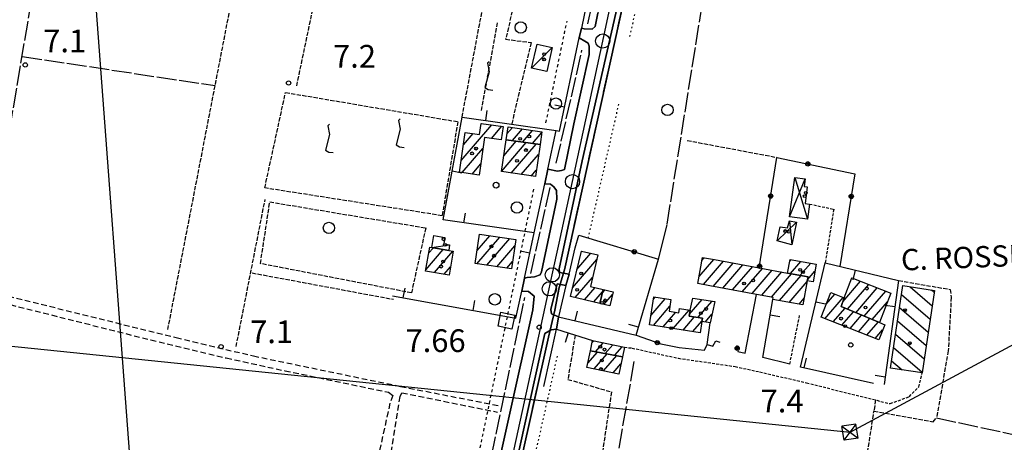
# Model space of a CAD drawing. Extents: x 1737616 to 1741926, y 5037261 to 5040389.
# Drawn here: x 1738524 to 1738871, y 5039331 to 5039479 of the extents above; entities that cross this region are included whole.
import ezdxf

# ---------------------------------------------------------------- set-up
doc = ezdxf.new("R2010")
doc.units = 0
for name, pattern in [('C', [10, 5, 5]), ('L17', [8, 7, -1]), ('L2', [1.5, 0.5, -1]), ('L3', [1.5, 1, -0.5]), ('L4', [2, 1, -1]), ('L5', [2, 1.5, -0.5]), ('L7', [3, 2, -1])]:
    doc.linetypes.add(name, pattern=pattern)
for name, color, linetype in [('11B2', 1, 'C'), ('11D4', 1, 'C'), ('14G7', 3, 'C'), ('15A1', 5, 'L2'), ('15E5', 2, 'C'), ('16A1', 1, 'C'), ('17A1', 1, 'C'), ('17C3', 1, 'C'), ('17D4', 1, 'C'), ('17I9', 1, 'C'), ('19A1', 1, 'C'), ('19B2', 1, 'C'), ('1A1', 4, 'C'), ('1AJ36', 1, 'C'), ('1AP41', 7, 'CONTINUOUS'), ('1C3', 1, 'C'), ('1D4', 1, 'C'), ('1I9', 4, 'C'), ('20N14', 2, 'C'), ('21H8', 1, 'C'), ('21I9', 1, 'C'), ('21J10', 1, 'C'), ('298', 7, 'CONTINUOUS'), ('2E5', 3, 'C'), ('2J10', 2, 'L7'), ('2L12', 1, 'L3'), ('3A1', 1, 'C'), ('3B2', 1, 'C'), ('4E5', 2, 'L17'), ('4J10B', 3, 'C'), ('4N14', 2, 'L4'), ('5A1', 2, 'L5'), ('5F6', 1, 'C'), ('5H8', 2, 'L5'), ('5I9', 2, 'L5'), ('5J10', 2, 'L5'), ('8B2', 2, 'C'), ('8C3', 1, 'C'), ('A2F6', 1, 'C'), ('I2E5', 7, 'CONTINUOUS'), ('N2P16', 2, 'C')]:
    doc.layers.add(name, color=color, linetype=linetype)

# ---------------------------------------------------------------- blocks, each defined once
blk = doc.blocks.new('20N14')
at = {"layer": '20N14'}
blk.add_lwpolyline([(-2.53327, -2.559), (-2.53327, 2.441), (2.46673, 2.441), (2.46673, -2.559)], close=True, dxfattribs=at)
blk = doc.blocks.new('19B2')
at = {"layer": '19B2'}
for centre, radius in [((0, 0), 0.75), ((0, -0.02417), 0.32738)]:
    blk.add_circle(centre, radius, dxfattribs=at)
blk = doc.blocks.new('21J10')
at = {"layer": '21J10'}
for p, q in [((0.52138, 5.54047), (-0.0695, 5.01911)), ((-0.0695, 5.01911), (0.52451, 1.99602)), ((0.52451, 1.99602), (-0.95702, -3.53226)), ((-0.95702, -3.53226), (0.22472, -4.25239)), ((0.22472, -4.25239), (1.83546, -4.45339))]:
    blk.add_line(p, q, dxfattribs=at)
blk = doc.blocks.new('19A1')
at = {"layer": '19A1'}
blk.add_line((0, 0), (0, 3.50512), dxfattribs=at)
blk = doc.blocks.new('21H8')
at = {"layer": '21H8'}
blk.add_circle((0, 0), 2, dxfattribs=at)
blk = doc.blocks.new('21I9')
at = {"layer": '21I9'}
for p, q in [((-1.31112, 10.00043), (-1.90323, 9.47621)), ((-1.90323, 9.47621), (-1.31112, 6.45189)), ((-1.31112, 6.45189), (-2.79141, 0.92746)), ((-2.79141, 0.92746), (-1.60717, 0.20162)), ((-1.60717, 0.20162), (0, 0))]:
    blk.add_line(p, q, dxfattribs=at)
blk = doc.blocks.new('11D4')
at = {"layer": '11D4'}
for radius in [0.5, 0.01]:
    blk.add_circle((0, 0), radius, dxfattribs=at)
blk = doc.blocks.new('1AJ36')
at = {"layer": '1AJ36'}
for radius in [0.5, 0.01]:
    blk.add_circle((0, 0), radius, dxfattribs=at)
blk = doc.blocks.new('4J10B')
at = {"layer": '4J10B'}
blk.add_circle((-0.05359, 0.01837), 1.00716, dxfattribs=at)
blk = doc.blocks.new('5F6')
at = {"layer": '5F6'}
blk.add_circle((0, 0), 2, dxfattribs=at)
blk = doc.blocks.new('11B2')
at = {"layer": '11B2'}
blk.add_circle((0, 0), 0.75, dxfattribs=at)
blk = doc.blocks.new('8B2')
at = {"layer": '8B2'}
for points in [[(-2.48309, -2.49104), (2.51475, -2.49104), (2.51475, 2.55434), (-2.48309, -2.52218), (-2.48309, 2.5232), (2.48208, 2.5232)], [(-2.48309, 2.5232), (2.48208, -2.52218)]]:
    blk.add_lwpolyline(points, dxfattribs=at)
blk = doc.blocks.new('N2P16')
at = {"layer": 'N2P16'}
blk.add_circle((0, -0.00928), 2.5, dxfattribs=at)

msp = doc.modelspace()

# ---------------------------------------------------------------- linework, layer by layer
at = {"layer": '15A1'}
for p, q in [((1738739.07757, 5039473.49925, 6.205), (1738749.95427, 5039519.43304, 7.768)), ((1738724.45647, 5039402.4178, 6.184), (1738735.23237, 5039449.6056, 6.177)), ((1738699.67647, 5039298.95463, 6.164), (1738713.66989, 5039361.13597, 6.371))]:
    msp.add_line(p, q, dxfattribs=at)
at = {"layer": '15E5'}
for points in [[(1738670.06577, 5039186.21483, 6.3), (1738710.44875, 5039367.54281, 6.3), (1738712.65278, 5039377.03517, 6.3), (1738714.25245, 5039385.07531, 6.3), (1738716.09583, 5039391.33259, 6.3), (1738743.50114, 5039515.5305, 6.3), (1738736.63103, 5039531.11311, 5.8), (1738725.68045, 5039529.94075, 5.8), (1738615.52948, 5039557.19755, 5.8), (1738481.83647, 5039588.21341, 5.8)], [(1738481.83647, 5039588.21341, 5.8), (1738615.52948, 5039557.19755, 5.8), (1738725.68045, 5039529.94075, 5.8), (1738736.63103, 5039531.11311, 5.8), (1738743.50114, 5039515.5305, 6.3), (1738716.09583, 5039391.33259, 6.3), (1738714.25245, 5039385.07531, 6.3), (1738712.65278, 5039377.03517, 6.3), (1738710.44875, 5039367.54281, 6.3), (1738670.06577, 5039186.21483, 6.3)]]:
    msp.add_polyline3d(points, dxfattribs=at)
at = {"layer": '16A1'}
msp.add_line((1738707.32441, 5037394.53886), (1738499.78277, 5040168.62614), dxfattribs=at)
at = {"layer": '17A1'}
for p, q in [((1738679.71281, 5039429.85129), (1738690.46813, 5039442.34516)), ((1738686.70915, 5039442.57736), (1738686.93705, 5039442.84212)), ((1738690.33995, 5039437.59814), (1738693.99915, 5039441.84921)), ((1738695.80471, 5039439.14926), (1738697.76625, 5039441.42807)), ((1738697.73679, 5039436.79574), (1738701.28066, 5039440.91282)), ((1738701.25865, 5039436.28807), (1738704.79606, 5039440.39765)), ((1738704.78051, 5039435.78039), (1738708.09649, 5039439.63272)), ((1738680.48408, 5039435.34541), (1738683.85634, 5039439.26312)), ((1738693.85844, 5039425.93057), (1738702.60702, 5039436.09312)), ((1738694.67492, 5039431.47722), (1738699.08515, 5039436.60079)), ((1738695.4904, 5039437.02379), (1738695.56329, 5039437.10846)), ((1738679.96305, 5039425.54174), (1738687.31644, 5039434.0856)), ((1738697.34155, 5039425.37788), (1738706.12788, 5039435.58537)), ((1738700.85319, 5039424.85941), (1738706.96762, 5039431.96174)), ((1738683.49406, 5039425.04578), (1738686.54525, 5039428.59048)), ((1738704.36583, 5039424.34102), (1738706.15214, 5039426.41517)), ((1738685.17881, 5039393.4148), (1738693.24649, 5039402.78629)), ((1738685.28855, 5039398.14038), (1738689.72739, 5039403.29718)), ((1738686.0506, 5039403.62379), (1738686.20922, 5039403.80915)), ((1738688.69883, 5039392.90498), (1738696.76558, 5039402.2754)), ((1738667.16729, 5039391.33006), (1738673.30925, 5039398.46654)), ((1738668.17838, 5039397.10386), (1738669.86958, 5039399.06861)), ((1738670.24805, 5039390.31102), (1738676.748, 5039397.86339)), ((1738692.21977, 5039392.39623), (1738698.55926, 5039399.7611)), ((1738721.9891, 5039397.7585), (1738722.09244, 5039397.87855)), ((1738718.92796, 5039385.00495), (1738727.51501, 5039394.98091)), ((1738720.45857, 5039391.38123), (1738725.38457, 5039397.10398)), ((1738763.54741, 5039388.893), (1738768.7419, 5039394.92767)), ((1738764.50498, 5039394.60464), (1738765.3216, 5039395.55225)), ((1738795.50145, 5039394.3024), (1738795.95262, 5039394.82655)), ((1738673.68588, 5039389.7068), (1738675.93167, 5039392.31476)), ((1738695.73979, 5039391.88641), (1738697.76038, 5039394.23382)), ((1738765.07913, 5039386.07328), (1738772.16035, 5039394.30094)), ((1738768.49758, 5039385.44655), (1738775.57981, 5039393.67428)), ((1738771.91704, 5039384.81989), (1738778.99926, 5039393.04763)), ((1738775.33649, 5039384.19324), (1738782.41871, 5039392.42097)), ((1738778.75587, 5039383.56758), (1738785.83816, 5039391.79432)), ((1738782.17532, 5039382.94093), (1738789.25754, 5039391.16866)), ((1738795.74246, 5039389.98213), (1738799.40352, 5039394.23534)), ((1738799.16084, 5039389.3564), (1738802.85335, 5039393.64506)), ((1738719.89871, 5039381.53353), (1738725.98724, 5039388.60685)), ((1738785.59477, 5039382.31427), (1738792.67792, 5039390.54308)), ((1738789.01415, 5039381.68861), (1738796.0973, 5039389.91742)), ((1738791.90862, 5039380.45206), (1738799.51675, 5039389.29077)), ((1738801.71947, 5039387.72968), (1738804.35639, 5039390.79311)), ((1738817.32285, 5039388.30446), (1738817.45571, 5039388.45881)), ((1738723.17976, 5039380.7461), (1738726.8685, 5039385.03146)), ((1738729.40674, 5039383.04721), (1738730.4188, 5039384.22406)), ((1738795.32715, 5039379.82433), (1738801.60944, 5039387.12275)), ((1738814.18414, 5039380.0589), (1738820.41376, 5039387.29722)), ((1738815.8478, 5039377.39246), (1738823.3719, 5039386.13462)), ((1738818.7588, 5039376.17619), (1738826.32995, 5039384.97303)), ((1738726.45982, 5039379.95859), (1738729.52023, 5039383.514)), ((1738729.97975, 5039379.11481), (1738733.02448, 5039382.65201)), ((1738746.57987, 5039375.33461), (1738751.56584, 5039381.12704)), ((1738747.45625, 5039380.95193), (1738748.07258, 5039381.66794)), ((1738760.08319, 5039375.54869), (1738764.59024, 5039380.78581)), ((1738798.7456, 5039379.1976), (1738800.54476, 5039381.28776)), ((1738807.88106, 5039374.08368), (1738814.29991, 5039381.54074)), ((1738808.29797, 5039379.16721), (1738811.3437, 5039382.70448)), ((1738821.66988, 5039374.95893), (1738829.28908, 5039383.81051)), ((1738747.40292, 5039371.69269), (1738753.23865, 5039378.47231)), ((1738754.38945, 5039370.61088), (1738759.98713, 5039377.11396)), ((1738763.1169, 5039374.47498), (1738768.10295, 5039380.26641)), ((1738810.83827, 5039372.92002), (1738814.99479, 5039377.74883)), ((1738824.58088, 5039373.74267), (1738829.93868, 5039379.96707)), ((1738750.89618, 5039371.15178), (1738755.38216, 5039376.36226)), ((1738757.88171, 5039370.0699), (1738761.84355, 5039374.67254)), ((1738765.73827, 5039372.92116), (1738768.06794, 5039375.62765)), ((1738813.7954, 5039371.75735), (1738817.90579, 5039376.53256)), ((1738816.75261, 5039370.59368), (1738820.81687, 5039375.3153)), ((1738819.70975, 5039369.43101), (1738823.72787, 5039374.09904)), ((1738761.37498, 5039369.52899), (1738764.53596, 5039373.20125)), ((1738822.66696, 5039368.26734), (1738826.63994, 5039372.88185)), ((1738825.62409, 5039367.10467), (1738828.21588, 5039370.11458)), ((1738725.83226, 5039365.68128), (1738726.37754, 5039366.31476)), ((1738726.98193, 5039362.4188), (1738729.72687, 5039365.60664)), ((1738730.40691, 5039361.79858), (1738733.0752, 5039364.89845)), ((1738733.83098, 5039361.17728), (1738736.42453, 5039364.19033)), ((1738724.29021, 5039358.38554), (1738727.65694, 5039362.29682)), ((1738726.52775, 5039356.38581), (1738731.081, 5039361.67552)), ((1738729.87616, 5039355.67662), (1738734.50599, 5039361.0553)), ((1738733.22449, 5039354.96843), (1738735.94537, 5039358.12939))]:
    msp.add_line(p, q, dxfattribs=at)
at = {"layer": '17C3'}
for p, q in [((1738704.45665, 5039462.38467, -3333), (1738711.794, 5039469.56146, -3333)), ((1738669.28427, 5039399.17124, -3333), (1738675.57798, 5039400.08439, -3333))]:
    msp.add_line(p, q, dxfattribs=at)
at = {"layer": '17D4'}
for p, q in [((1738795.4027, 5039409.92334, -3333), (1738800.89558, 5039423.30913, -3333)), ((1738797.23967, 5039423.79876, -3333), (1738801.73348, 5039409.08129, -3333)), ((1738795.35783, 5039408.52603, -3333), (1738796.26159, 5039400.11962, -3333)), ((1738791.0055, 5039401.46227, -3333), (1738797.79958, 5039408.04585, -3333))]:
    msp.add_line(p, q, dxfattribs=at)
at = {"layer": '17I9'}
for p, q in [((1738837.88881, 5039385.34748), (1738845.69208, 5039378.63062)), ((1738845.31507, 5039384.23239), (1738846.39553, 5039383.30236)), ((1738834.89591, 5039382.64552), (1738844.98764, 5039373.95881)), ((1738834.19147, 5039377.97371), (1738844.28428, 5039369.28608)), ((1738833.48803, 5039373.30197), (1738843.57983, 5039364.61426)), ((1738832.78366, 5039368.62916), (1738842.87647, 5039359.94153)), ((1738832.07922, 5039363.95735), (1738842.17302, 5039355.26979)), ((1738831.37578, 5039359.28562), (1738835.12199, 5039356.06097))]:
    msp.add_line(p, q, dxfattribs=at)
at = {"layer": '1A1'}
for points in [[(1738694.46535, 5039441.7838, 11.62), (1738693.8123, 5039437.10882, 11.62), (1738687.85781, 5039437.94794, 11.62), (1738685.99844, 5039424.69363, 11.62), (1738679.12488, 5039425.65954, 11.62), (1738681.08688, 5039439.64658, 11.62), (1738686.15362, 5039438.94462, 11.62), (1738686.75363, 5039442.86751, 11.62), (1738694.46535, 5039441.7838, 11.62)], [(1738696.17536, 5039441.66104, 9.83), (1738708.13711, 5039439.90753, 9.83), (1738707.47211, 5039435.39211, 9.83), (1738695.50448, 5039437.1171, 9.83), (1738696.17536, 5039441.66104, 9.83)], [(1738695.50448, 5039437.1171, 14.95), (1738707.47211, 5039435.39211, 14.95), (1738705.81486, 5039424.12752, 14.95), (1738693.85329, 5039425.89208, 14.95), (1738695.50448, 5039437.1171, 14.95)], [(1738686.07848, 5039403.82744, 14.05), (1738698.87842, 5039401.96917, 14.05), (1738697.3862, 5039391.64857, 14.05), (1738684.64253, 5039393.492, 14.05), (1738686.07848, 5039403.82744, 14.05)], [(1738668.56186, 5039399.29669, 10.93), (1738669.28427, 5039399.17124, 10.93), (1738675.33447, 5039398.11163, 10.93), (1738676.89843, 5039397.83654, 10.93), (1738675.42158, 5039389.40144, 10.93), (1738667.08571, 5039390.86566, 10.93), (1738668.56186, 5039399.29669, 10.93)], [(1738718.19336, 5039381.94246, 13.22), (1738722.02199, 5039397.89535, 13.22), (1738727.88354, 5039396.51576, 13.22), (1738725.21984, 5039385.40652, 13.22), (1738729.73113, 5039384.3812, 13.22), (1738728.53283, 5039379.46084, 13.22), (1738718.19336, 5039381.94246, 13.22)], [(1738764.68408, 5039395.66902, 12.42), (1738768.92499, 5039394.89323, 12.42), (1738784.75733, 5039391.99224, 12.42), (1738794.72565, 5039390.1688, 12.42), (1738801.92346, 5039388.85008, 12.42), (1738801.66764, 5039387.444, 12.42), (1738800.11832, 5039378.9453, 12.42), (1738789.52116, 5039380.89018, 12.42), (1738789.64255, 5039381.57317, 12.42), (1738783.77981, 5039382.6468, 12.42), (1738767.36791, 5039385.65385, 12.42), (1738763.13398, 5039386.43017, 12.42), (1738764.68408, 5039395.66902, 12.42)], [(1738795.61135, 5039394.88425, 10.21), (1738804.78551, 5039393.31428, 10.21), (1738803.72949, 5039387.10888, 10.21), (1738801.66764, 5039387.444, 10.21), (1738801.92346, 5039388.85008, 10.21), (1738794.72565, 5039390.1688, 10.21), (1738795.61135, 5039394.88425, 10.21)], [(1738817.39264, 5039388.48418, 13.04), (1738831.16333, 5039383.07425, 13.04), (1738827.07469, 5039372.70077, 13.04), (1738813.60029, 5039378.33244, 13.04), (1738814.63987, 5039381.40672, 13.04), (1738817.39264, 5039388.48418, 13.04)], [(1738732.05883, 5039378.61652, 10.21), (1738728.53283, 5039379.46084, 10.21), (1738729.73113, 5039384.3812, 10.21), (1738733.24701, 5039383.57824, 10.21), (1738732.05883, 5039378.61652, 10.21)], [(1738753.60411, 5039380.81222, 12.07), (1738752.96903, 5039376.74129, 12.07), (1738756.43345, 5039376.19722, 12.07), (1738756.63151, 5039377.63809, 12.07), (1738760.32504, 5039377.06102, 12.07), (1738759.98892, 5039374.95898, 12.07), (1738764.69765, 5039374.23023, 12.07), (1738764.5225, 5039373.11299, 12.07), (1738763.90335, 5039369.13752, 12.07), (1738746.04438, 5039371.90293, 12.07), (1738747.58047, 5039381.74444, 12.07), (1738753.60411, 5039380.81222, 12.07)], [(1738769.06632, 5039380.12389, 8.95), (1738767.40856, 5039372.65903, 8.95), (1738764.5225, 5039373.11299, 8.95), (1738764.69765, 5039374.23023, 8.95), (1738759.98892, 5039374.95898, 8.95), (1738760.32504, 5039377.06102, 8.95), (1738761.27121, 5039381.27657, 8.95), (1738769.06632, 5039380.12389, 8.95)], [(1738826.83918, 5039366.62697, 10.4), (1738806.51308, 5039374.62114, 10.4), (1738809.90843, 5039383.27, 10.4), (1738814.63987, 5039381.40672, 10.4), (1738813.60029, 5039378.33244, 10.4), (1738827.07469, 5039372.70077, 10.4), (1738828.94679, 5039371.96637, 10.4), (1738826.83918, 5039366.62697, 10.4)], [(1738725.98424, 5039366.39765, 10.44), (1738737.19281, 5039364.02819, 10.44), (1738736.48634, 5039360.69703, 10.44), (1738725.2079, 5039362.74036, 10.44), (1738725.98424, 5039366.39765, 10.44)], [(1738725.2079, 5039362.74036, 14.12), (1738736.48634, 5039360.69703, 14.12), (1738735.19121, 5039354.55098, 14.12), (1738723.98227, 5039356.92542, 14.12), (1738725.2079, 5039362.74036, 14.12)]]:
    msp.add_polyline3d(points, close=True, dxfattribs=at)
at = {"layer": '1AP41'}
msp.add_polyline3d([(1738727.78867, 5039481.66013, 6.4), (1738726.93098, 5039476.98588, 6.4), (1738725.89277, 5039476.10492, 6.4), (1738722.97925, 5039476.18878, 6.4), (1738722.06162, 5039476.41697, 6.4), (1738721.20858, 5039473.04777, 6.4), (1738723.19945, 5039471.89203, 6.4), (1738724.46654, 5039471.08127, 6.4), (1738724.7436, 5039470.09915, 6.4), (1738724.76501, 5039467.09222, 6.4), (1738719.36494, 5039442.72222, 6.4), (1738716.05629, 5039426.62872, 6.4), (1738715.08149, 5039426.25393, 6.4), (1738713.59283, 5039426.04527, 6.4), (1738710.23025, 5039426.79652, 6.4), (1738709.11505, 5039421.59657, 6.1), (1738711.13203, 5039421.44563, 6.4), (1738712.30563, 5039420.5306, 6.4), (1738713.30549, 5039419.20343, 6.4), (1738713.32689, 5039416.1965, 6.4), (1738708.02463, 5039390.6264, 6.4), (1738707.50613, 5039389.48749, 6.4), (1738705.54892, 5039388.83962, 6.4), (1738702.95405, 5039388.64547, 6.4), (1738701.97163, 5039388.3724, 6.2), (1738701.01496, 5039383.78803, 6.2), (1738703.42885, 5039383.66678, 6.4), (1738705.35531, 5039382.0048, 6.4), (1738704.91873, 5039377.15748, 6.4), (1738688.03924, 5039301.18272, 6.4)], dxfattribs=at)
at = {"layer": '1C3'}
for points in [[(1738706.39704, 5039470.80331, 9.632), (1738711.794, 5039469.56146, 9.632), (1738709.85461, 5039461.14289, 9.632), (1738704.45665, 5039462.38467, 9.632), (1738706.39704, 5039470.80331, 9.632)], [(1738670.01292, 5039403.35847, 9.556), (1738673.93465, 5039402.68015, 9.556), (1738673.51143, 5039400.48234, 9.556), (1738675.57798, 5039400.08439, 9.556), (1738675.33447, 5039398.11163, 9.556), (1738669.28427, 5039399.17124, 9.556), (1738670.01292, 5039403.35847, 9.556)]]:
    msp.add_polyline3d(points, close=True, dxfattribs=at)
at = {"layer": '1D4'}
for points in [[(1738795.4027, 5039409.92334, 9.719), (1738797.23967, 5039423.79876, 9.719), (1738800.89558, 5039423.30913, 9.719), (1738800.55131, 5039420.68601, 9.719), (1738801.66753, 5039420.53787, 9.719), (1738801.66753, 5039420.53787, 9.719), (1738800.8918, 5039414.67436, 9.719), (1738802.45046, 5039414.47007, 9.719), (1738801.73348, 5039409.08129, 9.719), (1738795.4027, 5039409.92334, 9.719)], [(1738792.09703, 5039406.45587, 9.836), (1738794.63361, 5039406.06201, 9.836), (1738795.35783, 5039408.52603, 9.836), (1738797.79958, 5039408.04585, 9.836), (1738796.26159, 5039400.11962, 9.836), (1738791.0055, 5039401.46227, 9.836), (1738792.09703, 5039406.45587, 9.836)]]:
    msp.add_polyline3d(points, close=True, dxfattribs=at)
at = {"layer": '1I9'}
msp.add_polyline3d([(1738846.50877, 5039384.05394, 9.73), (1738842.13274, 5039355.00403, 9.73), (1738830.98369, 5039356.68499, 9.73), (1738835.36033, 5039385.72691, 9.73), (1738846.50877, 5039384.05394, 9.73)], close=True, dxfattribs=at)
at = {"layer": '298'}
for points in [[(1738739.90974, 5039507.0896, 8.449), (1738722.34433, 5039429.70861, 8.2), (1738714.16535, 5039391.58728, 8.2), (1738714.35554, 5039390.3991, 8.2), (1738717.71849, 5039389.75017, 7.7), (1738716.60757, 5039385.75295, 9.2), (1738713.46228, 5039386.32089, 9.2), (1738711.32166, 5039377.3347, 9.2), (1738711.54254, 5039375.74969, 9.2), (1738713.92272, 5039374.72536, 9.2), (1738713.24638, 5039370.36153, 9.2), (1738711.36019, 5039370.11811, 9.2), (1738709.15234, 5039368.8528, 7.9), (1738681.21707, 5039242.20552, 8.1)], [(1738688.03924, 5039301.18272, 6.4), (1738704.91873, 5039377.15748, 6.4), (1738705.35531, 5039382.0048, 6.4), (1738703.42885, 5039383.66678, 6.4), (1738701.01496, 5039383.78803, 6.2), (1738701.97163, 5039388.3724, 6.2), (1738702.95405, 5039388.64547, 6.4), (1738705.54892, 5039388.83962, 6.4), (1738707.50613, 5039389.48749, 6.4), (1738708.02463, 5039390.6264, 6.4), (1738713.32689, 5039416.1965, 6.4), (1738713.30549, 5039419.20343, 6.4), (1738712.30563, 5039420.5306, 6.4), (1738711.13203, 5039421.44563, 6.4), (1738709.11505, 5039421.59657, 6.1), (1738709.11505, 5039421.59657, 6.1), (1738710.23025, 5039426.79652, 6.4), (1738713.59283, 5039426.04527, 6.4), (1738715.08149, 5039426.25393, 6.4), (1738716.05629, 5039426.62872, 6.4), (1738719.36494, 5039442.72222, 6.4), (1738724.76501, 5039467.09222, 6.4), (1738724.7436, 5039470.09915, 6.4), (1738724.46654, 5039471.08127, 6.4), (1738723.19945, 5039471.89203, 6.4), (1738721.20858, 5039473.04777, 6.4), (1738722.06162, 5039476.41697, 6.4), (1738722.97925, 5039476.18878, 6.4), (1738725.89277, 5039476.10492, 6.4), (1738726.93098, 5039476.98588, 6.4), (1738727.78867, 5039481.66013, 6.4)]]:
    msp.add_polyline3d(points, dxfattribs=at)
at = {"layer": '2E5'}
for points in [[(1738707.56486, 5039521.36582, 6.4), (1738708.75102, 5039524.26353, 6.4), (1738716.94937, 5039523.2704, 6.4), (1738722.18663, 5039521.65658, 6.4), (1738727.02598, 5039520.01299, 6.4), (1738731.57237, 5039516.84321, 6.4), (1738734.10512, 5039512.51992, 6.4), (1738734.28802, 5039508.72179, 6.4), (1738727.78867, 5039481.66013, 6.4), (1738726.93098, 5039476.98588, 6.4), (1738725.89277, 5039476.10492, 6.4), (1738722.97925, 5039476.18878, 6.4)], [(1738717.71849, 5039389.75017, 7.7), (1738714.35554, 5039390.3991, 8.2), (1738714.16535, 5039391.58728, 8.2), (1738722.34433, 5039429.70861, 8.2), (1738739.90974, 5039507.0896, 8.449), (1738743.28103, 5039521.93023, 8.497), (1738743.4626, 5039522.74709, 8.5)], [(1738722.06162, 5039476.41697, 6.4), (1738721.20858, 5039473.04777, 6.4), (1738723.19945, 5039471.89203, 6.4), (1738724.46654, 5039471.08127, 6.4), (1738724.7436, 5039470.09915, 6.4), (1738724.76501, 5039467.09222, 6.4), (1738719.36494, 5039442.72222, 6.4), (1738716.05629, 5039426.62872, 6.4), (1738715.08149, 5039426.25393, 6.4), (1738713.59283, 5039426.04527, 6.4), (1738710.23025, 5039426.79652, 6.4)], [(1738709.11505, 5039421.59657, 6.1), (1738711.13203, 5039421.44563, 6.4), (1738712.30563, 5039420.5306, 6.4), (1738713.30549, 5039419.20343, 6.4), (1738713.32689, 5039416.1965, 6.4), (1738708.02463, 5039390.6264, 6.4), (1738707.50613, 5039389.48749, 6.4), (1738705.54892, 5039388.83962, 6.4), (1738702.95405, 5039388.64547, 6.4), (1738701.97163, 5039388.3724, 6.2)], [(1738713.92272, 5039374.72536, 9.2), (1738711.54254, 5039375.74969, 9.2), (1738711.32166, 5039377.3347, 9.2), (1738713.46228, 5039386.32089, 9.2), (1738716.60757, 5039385.75295, 9.2)], [(1738701.01496, 5039383.78803, 6.2), (1738703.42885, 5039383.66678, 6.4), (1738705.35531, 5039382.0048, 6.4), (1738704.91873, 5039377.15748, 6.4), (1738688.03924, 5039301.18272, 6.4), (1738687.55082, 5039299.64191, 6.4), (1738686.21641, 5039298.73879, 6.4), (1738684.9302, 5039298.54528, 6.4), (1738683.36731, 5039299.3289, 7.2)], [(1738659.2334, 5039126.06817, 8.2), (1738655.95129, 5039126.89665, 8.2), (1738660.36332, 5039146.98175, 8.5), (1738669.73724, 5039190.60577, 8.1), (1738681.21707, 5039242.20552, 8.1), (1738709.15234, 5039368.8528, 7.9), (1738711.36019, 5039370.11811, 9.2), (1738713.24638, 5039370.36153, 9.2)]]:
    msp.add_polyline3d(points, dxfattribs=at)
at = {"layer": '2J10'}
for points in [[(1738511.28161, 5039384.21135, 6.46), (1738579.18065, 5039367.40864, 6.61), (1738606.41786, 5039360.96151, 6.61), (1738658.31839, 5039350.23334, 6.49), (1738692.75771, 5039343.45561, 6.49)], [(1738511.00283, 5039381.6513, 6.67), (1738517.81153, 5039379.75592, 6.67), (1738570.24526, 5039366.61874, 6.86), (1738596.83571, 5039360.23754, 6.72), (1738617.5177, 5039355.7559, 6.77), (1738654.03121, 5039348.16963, 6.72), (1738655.61947, 5039347.04695, 6.77), (1738654.55691, 5039344.27983, 7.05), (1738649.04183, 5039319.3557, 7.29), (1738639.47693, 5039285.93835, 6.64), (1738637.4171, 5039280.2686, 6.64), (1738635.9026, 5039279.36003, 6.59), (1738626.22502, 5039281.89519, 6.49), (1738529.26322, 5039305.1369, 6.54)], [(1738666.50587, 5039318.50425, 6.78), (1738653.99937, 5039321.05138, 6.93), (1738653.99937, 5039321.05138, 6.88), (1738658.17667, 5039346.68571, 6.45), (1738658.76244, 5039347.97106, 6.45), (1738692.45887, 5039341.17685, 6.49)]]:
    msp.add_polyline3d(points, dxfattribs=at)
at = {"layer": '2L12'}
msp.add_line((1738795.49842, 5039358.06038, 7.7), (1738798.9572, 5039375.29733, 7.04), dxfattribs=at)
for points in [[(1738802.45046, 5039414.47007, 6.99), (1738810.99474, 5039412.63334, 6.9), (1738807.96958, 5039393.7962, 7.8)], [(1738737.19281, 5039364.02819, 7.3), (1738739.91773, 5039363.73065, 7.3), (1738756.23214, 5039360.13666, 7.3), (1738768.11141, 5039358.44014, 7.3), (1738776.21034, 5039357.22094, 7.3), (1738784.8736, 5039355.36202, 7.3), (1738801.40495, 5039351.4824, 7.3), (1738830.83993, 5039344.15772, 7.3), (1738837.57414, 5039346.60911, 7.5), (1738840.93049, 5039350.02922, 7.3), (1738842.13274, 5039355.00403, 7.3)]]:
    msp.add_polyline3d(points, dxfattribs=at)
at = {"layer": '3A1'}
msp.add_line((1738679.98249, 5039445.09162, 6.975), (1738713.12509, 5039440.35194, 5.937), dxfattribs=at)
for points in [[(1738707.56486, 5039521.36582, 6.4), (1738725.63076, 5039517.20192, 6.53), (1738727.28714, 5039516.52258, 6.509), (1738729.21361, 5039514.8606, 6.458), (1738729.48702, 5039512.57351, 6.387), (1738722.06162, 5039476.41697, 6.4)], [(1738710.23025, 5039426.79652, 6.4), (1738713.12509, 5039440.35194, 5.937), (1738714.34825, 5039440.14161, 5.824), (1738721.20858, 5039473.04777, 6.4)], [(1738705.39723, 5039404.27006, 5.915), (1738673.25877, 5039408.88531, 7.16), (1738679.98249, 5039445.09162, 6.975)], [(1738701.97163, 5039388.3724, 6.2), (1738705.39723, 5039404.27006, 5.915), (1738709.11505, 5039421.59657, 6.1)], [(1738716.60757, 5039385.75295, 9.2), (1738713.92272, 5039374.72536, 9.2), (1738741.28853, 5039368.24874, 7.254), (1738749.23218, 5039395.05342, 6.229)], [(1738824.98983, 5039351.24135, 7.333), (1738799.28898, 5039357.0443, 7.564), (1738807.96958, 5039393.7962, 7.8), (1738833.80947, 5039387.50224, 7.128), (1738828.72724, 5039350.92229, 7.308)], [(1738655.41112, 5039382.07972, 7.039), (1738698.91165, 5039374.30321, 5.852), (1738701.01496, 5039383.78803, 6.2)], [(1738795.49842, 5039358.06038, 7.7), (1738785.99642, 5039360.46025, 7.24), (1738789.52116, 5039380.89018, 7.114)], [(1738708.84101, 5039350.17461, 6.232), (1738713.24638, 5039370.36153, 9.2), (1738725.98424, 5039366.39765, 7.646)]]:
    msp.add_polyline3d(points, dxfattribs=at)
at = {"layer": '3B2'}
for p, q in [((1738717.71849, 5039389.75017, 7.7), (1738719.84817, 5039399.08353, 6.26)), ((1738766.32601, 5039365.02561, 7.259), (1738767.40856, 5039372.65903, 7.213))]:
    msp.add_line(p, q, dxfattribs=at)
for points in [[(1738784.75733, 5039391.99224, 7.152), (1738790.91048, 5039430.9057, 6.522), (1738818.4365, 5039425.10294, 6.718), (1738813.14586, 5039392.47465, 7.424)], [(1738719.84817, 5039399.08353, 6.26), (1738721.16882, 5039403.53468, 6.253), (1738749.23218, 5039395.05342, 6.229), (1738752.23906, 5039407.12499, 5.671)], [(1738776.80751, 5039364.62649, 7.272), (1738777.1388, 5039362.50419, 7.277), (1738777.1388, 5039362.50419, 7.277), (1738779.72316, 5039361.88726, 7.255), (1738783.77981, 5039382.6468, 7.16)], [(1738741.28853, 5039368.24874, 7.254), (1738750.03126, 5039365.22043, 7.259), (1738756.51289, 5039363.93036, 7.266), (1738765.43029, 5039362.96394, 7.273), (1738766.32601, 5039365.02561, 7.259), (1738768.34856, 5039364.3847, 7.261), (1738769.41098, 5039366.30942, 7.248), (1738770.8834, 5039365.79682, 7.25)]]:
    msp.add_polyline3d(points, dxfattribs=at)
at = {"layer": '4E5'}
for p, q in [((1738511.26741, 5039385.23219, 6), (1738539.75365, 5039555.08082, 6)), ((1738716.09583, 5039391.33259, 6.3), (1738743.50114, 5039515.5305, 6.3)), ((1738724.35598, 5039477.89333, 5.7), (1738731.63443, 5039512.0332, 6.37)), ((1738752.25072, 5039407.3846, 5.66), (1738768.55344, 5039509.08037, 5.2)), ((1738713.18937, 5039428.82405, 5.7), (1738722.23919, 5039468.70936, 5.7)), ((1738524.88903, 5039466.42755, 6.67), (1738592.94602, 5039456.19931, 7.1)), ((1738704.25214, 5039390.0473, 5.7), (1738711.02872, 5039420.30669, 5.7)), ((1738712.65278, 5039377.03517, 6.3), (1738714.25245, 5039385.07531, 6.3)), ((1738685.36215, 5039302.08755, 5.6), (1738702.08219, 5039381.56033, 5.6)), ((1738670.06577, 5039186.21483, 6.3), (1738710.44875, 5039367.54281, 6.3)), ((1738847.15836, 5039339.14299, 6.4), (1738906.38322, 5039326.34535, 6.4))]:
    msp.add_line(p, q, dxfattribs=at)
msp.add_polyline3d([(1738739.80114, 5039053.03995, 5.5), (1738738.75538, 5039054.9674, 5.2), (1738715.34976, 5039055.42652, 5.2), (1738703.75084, 5039054.95784, 5.2), (1738685.13197, 5039061.28571, 5.2), (1738683.85419, 5039072.92237, 5.2), (1738689.4592, 5039083.87158, 5.2), (1738696.322, 5039100.63511, 5.2), (1738703.37262, 5039127.03196, 5.2), (1738709.19057, 5039157.8544, 5.2), (1738714.1946, 5039194.23388, 5.2), (1738724.21083, 5039265.3819, 5.2), (1738740.84276, 5039359.85166, 5.87)], dxfattribs=at)
at = {"layer": '4N14'}
for p, q in [((1738709.54943, 5039443.12001, -3333), (1738716.96572, 5039478.87573, -3333)), ((1738683.95169, 5039316.86421, -3333), (1738705.33675, 5039419.84872, -3333))]:
    msp.add_line(p, q, dxfattribs=at)
at = {"layer": '5A1'}
for p, q in [((1738679.98249, 5039445.09162, 6.58), (1738694.9335, 5039524.32176, 6.62)), ((1738576.27326, 5039370.23874, 6), (1738601.88989, 5039502.32535, 7.5)), ((1738621.69279, 5039456.07476, 6), (1738629.82719, 5039494.79142, 6)), ((1738759.32113, 5039436.86673, 7.43), (1738790.91048, 5039430.9057, 7.06)), ((1738600.35693, 5039364.26868, 6.1), (1738610.54811, 5039416.02774, 6.1)), ((1738605.96103, 5039390.21434, 5.7), (1738655.79677, 5039380.90616, 5.7)), ((1738791.00339, 5039119.38808, 6.1), (1738825.20005, 5039341.73005, 7.6))]:
    msp.add_line(p, q, dxfattribs=at)
for points in [[(1738687.73694, 5039486.16563, 6.99), (1738698.13802, 5039484.42874, 6.99), (1738695.32318, 5039472.52497, 6.9), (1738704.36602, 5039471.35634, 6.94), (1738697.44502, 5039442.59843, 6.72)], [(1738833.80947, 5039387.50224, 7.36), (1738852.02377, 5039384.38435, 7.12), (1738852.39718, 5039381.68555, 7.27), (1738851.32851, 5039362.78219, 7.06), (1738847.23764, 5039339.12887, 6.44)], [(1738719.84024, 5039368.30867, 7.5), (1738717.27783, 5039352.70926, 7.6), (1738732.65235, 5039348.27376, 7.5), (1738724.93404, 5039297.18604, 7.15), (1738728.32506, 5039288.72304, 7.24)], [(1738825.69777, 5039345.43871, 6.96), (1738825.16863, 5039341.52011, 6.92), (1738846.08814, 5039337.73816, 6.77), (1738847.2646, 5039339.29134, 6.87)]]:
    msp.add_polyline3d(points, dxfattribs=at)
at = {"layer": '5H8'}
msp.add_polyline3d([(1738612.20654, 5039415.22721, 6.99), (1738667.16213, 5039406.07548, 6.99), (1738662.14637, 5039383.1633, 6.99), (1738608.92, 5039393.49039, 6.99), (1738612.20654, 5039415.22721, 6.99)], close=True, dxfattribs=at)
at = {"layer": '5I9'}
msp.add_polyline3d([(1738617.75227, 5039453.77423, 6.1), (1738678.4978, 5039443.47626, 6.1), (1738672.95238, 5039410.36665, 6.1), (1738610.44447, 5039420.13365, 6.1), (1738617.75227, 5039453.77423, 6.1)], close=True, dxfattribs=at)
at = {"layer": '5J10'}
msp.add_line((1738686.81718, 5039447.366, 6.9), (1738692.58509, 5039478.74833, 6.9), dxfattribs=at)
at = {"layer": '8C3'}
msp.add_polyline3d([(1737725.02361, 5039447.90058, 39), (1738045.57224, 5039414.37019, 31.5), (1738487.89665, 5039367.84224, 31.5), (1738816.74701, 5039334.07768, 31.5), (1739155.13114, 5039516.04483, 31.5), (1739490.59153, 5039694.27952, 31.5), (1739842.69715, 5039881.88613, 31.5), (1740169.59115, 5040055.2714, 31.5), (1740505.4844, 5040234.34562, 31.5), (1740524.80564, 5040245.9645, 31.5)], dxfattribs=at)
at = {"layer": 'A2F6', "flags": 128}
msp.add_lwpolyline([(1738620.44676, 5038978.16628), (1738627.22932, 5039008.25356), (1738627.61615, 5039009.98633), (1738640.30644, 5039066.03695), (1738642.99879, 5039077.91648), (1738646.77389, 5039094.58537), (1738648.25681, 5039101.1436), (1738659.35285, 5039150.12627), (1738659.86818, 5039152.46034), (1738673.62581, 5039215.18055), (1738684.69004, 5039265.63305), (1738691.05317, 5039294.71725), (1738710.70767, 5039384.6025), (1738711.78817, 5039389.52908), (1738714.22258, 5039400.66028), (1738718.89677, 5039422.38763), (1738729.55369, 5039471.88911), (1738739.95431, 5039520.20513)], dxfattribs=at)
at = {"layer": 'I2E5'}
for points in [[(1738722.97925, 5039476.18878, 6.4), (1738722.06162, 5039476.41697, 6.4)], [(1738710.23025, 5039426.79652, 6.4), (1738709.11505, 5039421.59657, 6.1)], [(1738701.97163, 5039388.3724, 6.2), (1738701.01496, 5039383.78803, 6.2)], [(1738716.60757, 5039385.75295, 9.2), (1738717.71849, 5039389.75017, 7.7)], [(1738713.24638, 5039370.36153, 9.2), (1738713.92272, 5039374.72536, 9.2)]]:
    msp.add_polyline3d(points, dxfattribs=at)

# ---------------------------------------------------------------- block references
at = {"layer": '11B2'}
for p in [(1738525.99537, 5039463.46269, 7.1), (1738618.82704, 5039457.10186, 7.2), (1738707.15971, 5039371.07744, 7.66), (1738595.04918, 5039364.22455, 7.1), (1738816.9753, 5039364.84298, 7.4)]:
    msp.add_blockref('11B2', p, dxfattribs=at)
at = {"layer": '11D4'}
for p in [(1738708.86061, 5039465.42086, 9.632), (1738703.67421, 5039438.28896, 9.83), (1738684.89511, 5039433.98466, 11.62), (1738702.5069, 5039433.47723, 14.95), (1738800.74832, 5039417.22188, 9.719), (1738795.2254, 5039404.65317, 9.836), (1738673.9478, 5039400.09179, 9.556), (1738690.3084, 5039399.55292, 14.05), (1738673.29905, 5039394.2067, 10.93), (1738799.13242, 5039391.27773, 10.21), (1738722.00894, 5039390.00099, 13.22), (1738782.56937, 5039387.51229, 12.42), (1738822.65285, 5039384.67383, 13.04), (1738730.39454, 5039380.5408, 10.21), (1738765.99515, 5039377.51635, 8.95), (1738836.09757, 5039377.02623, 9.73), (1738753.37293, 5039373.43404, 12.07), (1738813.56287, 5039374.11468, 10.4), (1738728.707, 5039364.1454, 10.44), (1738729.23967, 5039359.3315, 14.12)]:
    msp.add_blockref('11D4', p, dxfattribs=at)
at = {"layer": '19A1'}
for p, rotation in [((1738688.37583, 5039443.89144, 6.712), 351.8590000000001), ((1738716.1062, 5039448.57267, 5.972), 78.219), ((1738676.4606, 5039426.12508, 7.072), 259.479), ((1738680.64993, 5039407.82375, 6.874), 351.829), ((1738703.86385, 5039397.15348, 6.043), 77.839), ((1738818.55292, 5039391.21851, 7.525), 166.309), ((1738659.25329, 5039381.39243, 6.934), 349.869), ((1738683.86429, 5039376.99316, 6.263), 349.869), ((1738804.72583, 5039380.06524, 7.712), 256.709), ((1738832.52996, 5039378.29265, 7.173), 82.08900000000001), ((1738719.83592, 5039373.32557, 8.779), 346.689), ((1738788.58016, 5039375.43951, 7.148), 260.209), ((1738742.12842, 5039371.08344, 7.146), 73.48899999999999), ((1738717.39034, 5039369.07205, 8.694), 162.719), ((1738800.60185, 5039356.74741, 7.552), 347.279), ((1738829.08981, 5039353.52873, 7.295), 82.08900000000001)]:
    msp.add_blockref('19A1', p, dxfattribs=dict(at, rotation=rotation))
at = {"layer": '19B2'}
for p, rotation in [((1738801.85365, 5039428.59862, 6.6), 168.099), ((1738788.75168, 5039417.25692, 6.743), 261.019), ((1738817.14789, 5039417.15425, 6.89), 80.789), ((1738740.65651, 5039397.64494, 6.236), 343.1890000000001), ((1738784.84704, 5039392.56255, 7.143), 261.019), ((1738748.80517, 5039365.64416, 7.258), 160.899), ((1738776.95541, 5039363.68185, 7.274), 98.86899999999999)]:
    msp.add_blockref('19B2', p, dxfattribs=dict(at, rotation=rotation))
at = {"layer": '1AJ36'}
for p in [(1738708.94221, 5039467.25214, 7.12), (1738700.43116, 5039437.4426, 7), (1738683.49254, 5039432.31728, 7), (1738699.35127, 5039429.68002, 7), (1738801.13878, 5039418.38331, 7.08), (1738793.90934, 5039404.96586, 7.107), (1738673.46439, 5039402.04927, 7.427), (1738691.23565, 5039396.26076, 7.22), (1738672.57156, 5039392.41635, 7.24), (1738800.13433, 5039390.45916, 7.19), (1738720.52617, 5039384.27211, 7.19), (1738779.3563, 5039386.47964, 7.19), (1738729.27652, 5039379.68095, 7.19), (1738822.1567, 5039378.00891, 7.19), (1738764.13384, 5039376.00219, 7.19), (1738753.72281, 5039370.74151, 7.19), (1738815.01064, 5039371.42507, 7.19), (1738730.15695, 5039363.19589, 7.19), (1738837.82089, 5039365.39982, 7.19), (1738728.94654, 5039356.33312, 7.19)]:
    msp.add_blockref('1AJ36', p, dxfattribs=at)
at = {"layer": '20N14', "rotation": 258.2689999999999}
msp.add_blockref('20N14', (1738695.6784, 5039373.33924, -3333), dxfattribs=at)
at = {"layer": '21H8'}
msp.add_blockref('21H8', (1738633.05078, 5039406.0574), dxfattribs=at)
at = {"layer": '21I9'}
for p in [(1738659.51675, 5039434.43245), (1738634.58525, 5039432.56703)]:
    msp.add_blockref('21I9', p, dxfattribs=at)
at = {"layer": '21J10'}
msp.add_blockref('21J10', (1738688.96954, 5039459.07679, 6.9), dxfattribs=at)
at = {"layer": '4J10B', "rotation": 1.989000000000081}
msp.add_blockref('4J10B', (1738692.02638, 5039421.09016, 7.062), dxfattribs=at)
at = {"layer": '5F6'}
for p in [(1738700.63932, 5039476.65231, 8.45), (1738713.05868, 5039449.83087, 8.45), (1738752.39978, 5039447.59877, 6.4), (1738699.3124, 5039413.24452, 6.7), (1738691.52354, 5039380.89969, 8.5)]:
    msp.add_blockref('5F6', p, dxfattribs=at)
at = {"layer": '8B2', "rotation": 98.699}
msp.add_blockref('8B2', (1738816.74701, 5039334.07768, 7.344), dxfattribs=at)
at = {"layer": 'N2P16'}
for p in [(1738729.55369, 5039471.88911), (1738718.89677, 5039422.38763), (1738711.78817, 5039389.52908), (1738710.70767, 5039384.6025)]:
    msp.add_blockref('N2P16', p, dxfattribs=at)

# ---------------------------------------------------------------- texts
at = {"layer": '11B2'}
for s, p in [('7.1                                    ', (1738532.34363, 5039467.94905)), ('7.2                                    ', (1738634.4915, 5039462.51593)), ('7.1                                    ', (1738605.28197, 5039365.46051)), ('7.66                                   ', (1738660.04603, 5039362.32652)), ('7.4                                    ', (1738785.20449, 5039341.08822))]:
    msp.add_text(s, height=8, dxfattribs=at).set_placement(p)
at = {"layer": '14G7'}
msp.add_text('C. ROSSETTO                            ', height=7.5, rotation=362.279, dxfattribs=at).set_placement((1738834.85496, 5039391.02022))

doc.saveas('drawing.dxf')
